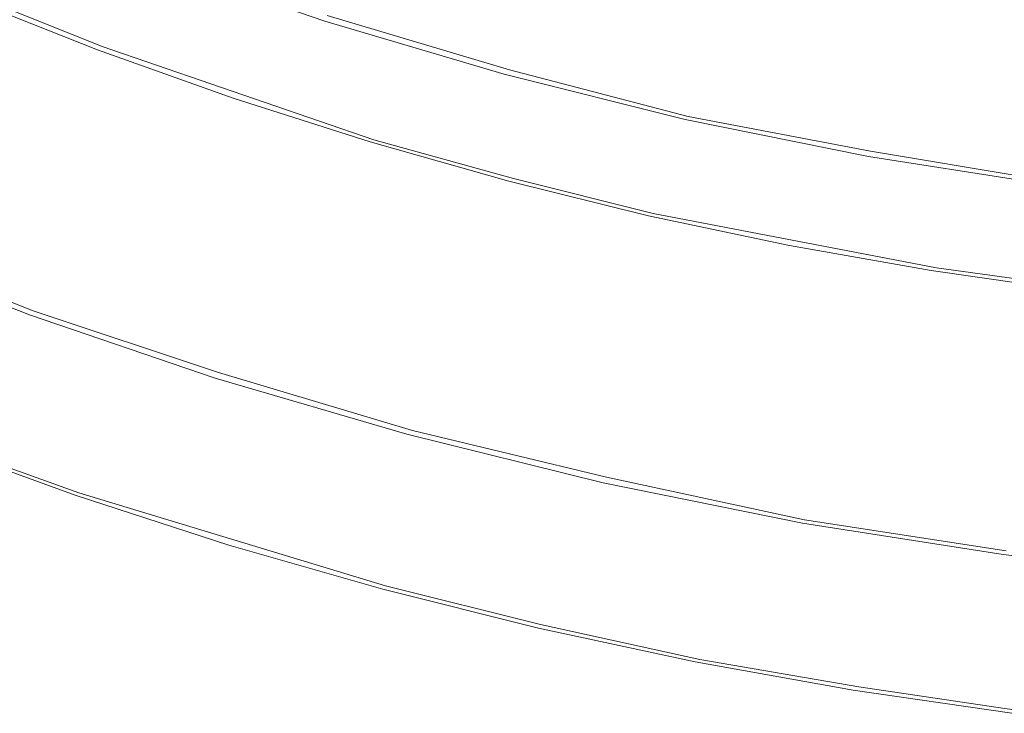
# Model space of a CAD drawing. Extents: x -20.2 to 20.2, y -13.2 to 12.2.
# Drawn here: x -4.1 to -1.6, y -12.1 to -10.4 of the extents above; entities that cross this region are included whole.
import ezdxf

# ---------------------------------------------------------------- set-up
doc = ezdxf.new("R2010")
doc.units = 0
doc.header["$LTSCALE"] = 500
doc.header["$MEASUREMENT"] = 0
doc.layers.add('DWXOUTLINES', color=7, linetype='Continuous')
doc.layers.add('EXC-CHROM', color=7, linetype='Continuous')

msp = doc.modelspace()

# ---------------------------------------------------------------- linework, layer by layer
at = {"layer": 'DWXOUTLINES', "color": 0, "lineweight": 0}
for p, q in [((-3.9, -10.42, 17.2), (-4.25, -10.28, 17.2)), ((-2.85, -10.48, 17.2), (-3.32, -10.34, 17.2)), ((-3.2, -10.66, 17.2), (-3.9, -10.42, 17.2)), ((-2.39, -10.6, 17.2), (-2.85, -10.48, 17.2)), ((-1.92, -10.69, 17.2), (-2.39, -10.6, 17.2)), ((-2.84, -10.76, 17.2), (-3.2, -10.66, 17.2)), ((-1.92, -10.69, 17.2), (-1.44, -10.77, 17.2)), ((-2.48, -10.85, 17.2), (-2.84, -10.76, 17.2)), ((-1.75, -10.99, 17.2), (-2.48, -10.85, 17.2)), ((-4.08, -11.1, 17.23), (-4.54, -10.92, 17.23)), ((-1.39, -11.04, 17.2), (-1.75, -10.99, 17.2)), ((-4.08, -11.1, 17.23), (-3.6, -11.26, 17.23)), ((-3.6, -11.26, 17.23), (-3.1, -11.41, 17.22)), ((-3.1, -11.41, 17.22), (-2.6, -11.53, 17.22)), ((-3.96, -11.57, 15.2), (-4.35, -11.43, 15.2)), ((-3.96, -11.57, 17.2), (-4.35, -11.43, 17.2)), ((-2.6, -11.53, 17.22), (-2.09, -11.64, 17.22)), ((-3.17, -11.81, 15.2), (-3.96, -11.57, 15.2)), ((-3.17, -11.81, 17.2), (-3.96, -11.57, 17.2)), ((-2.09, -11.64, 17.22), (-1.57, -11.72, 17.22)), ((-2.77, -11.91, 15.2), (-3.17, -11.81, 15.2)), ((-2.77, -11.91, 17.2), (-3.17, -11.81, 17.2)), ((-2.36, -12, 15.2), (-2.77, -11.91, 15.2)), ((-2.36, -12, 17.2), (-2.77, -11.91, 17.2)), ((-1.95, -12.07, 15.2), (-2.36, -12, 15.2)), ((-1.95, -12.07, 17.2), (-2.36, -12, 17.2)), ((-1.55, -12.13, 15.2), (-1.95, -12.07, 15.2)), ((-1.55, -12.13, 17.2), (-1.95, -12.07, 17.2))]:
    msp.add_line(p, q, dxfattribs=at)
at = {"layer": 'EXC-CHROM', "lineweight": 0}
for points, invisible_edges in [([(-4.3425, -10.3467, 17.2034), (-3.7808, -10.1977, 17.1998), (-3.8904, -10.5246, 17.1998), (-4.3425, -10.3467, 17.2034)], 15), ([(-3.3258, -10.3546, 17.1977), (-3.8904, -10.5246, 17.1998), (-3.7808, -10.1977, 17.1998), (-3.3258, -10.3546, 17.1977)], 11), ([(-6.2158, -10.5406, 15.1962), (-6.5681, -10.3243, 15.1962), (6.7229, -10.2107, 15.1962), (-6.2158, -10.5406, 15.1962)], 14), ([(6.3743, -10.433, 15.1962), (-6.2158, -10.5406, 15.1962), (6.7229, -10.2107, 15.1962), (6.3743, -10.433, 15.1962)], 11), ([(-3.9121, -10.4284, 17.1962), (-4.2573, -10.2921, 17.1962), (-5.1178, -11.1162, 17.1962), (-3.9121, -10.4284, 17.1962)], 14), ([(-3.6716, -10.3228, 25.6366), (-4.1509, -10.325, 24.2335), (-3.6469, -10.3722, 25.2338), (-3.6716, -10.3228, 25.6366)], 15), ([(-3.6469, -10.3722, 25.2338), (-4.1509, -10.325, 24.2335), (-4.1195, -10.3683, 23.9101), (-3.6469, -10.3722, 25.2338)], 15), ([(-3.6716, -10.3228, 25.6366), (-3.1545, -10.3782, 26.4028), (-3.1756, -10.3227, 26.8708), (-3.6716, -10.3228, 25.6366)], 15), ([(-3.6469, -10.3722, 25.2338), (-3.1545, -10.3782, 26.4028), (-3.6716, -10.3228, 25.6366), (-3.6469, -10.3722, 25.2338)], 15), ([(-2.6659, -10.324, 27.9286), (-3.1756, -10.3227, 26.8708), (-2.6469, -10.3852, 27.4072), (-2.6659, -10.324, 27.9286)], 15), ([(-2.6469, -10.3852, 27.4072), (-3.1756, -10.3227, 26.8708), (-3.1545, -10.3782, 26.4028), (-2.6469, -10.3852, 27.4072)], 15), ([(-2.6469, -10.3852, 27.4072), (-2.1286, -10.3919, 28.2374), (-2.6659, -10.324, 27.9286), (-2.6469, -10.3852, 27.4072)], 15), ([(-2.6659, -10.324, 27.9286), (-2.1286, -10.3919, 28.2374), (-2.1458, -10.3258, 28.8021), (-2.6659, -10.324, 27.9286)], 15), ([(-1.6183, -10.3275, 29.4835), (-2.1458, -10.3258, 28.8021), (-1.6043, -10.3974, 28.8836), (-1.6183, -10.3275, 29.4835)], 15), ([(-1.6043, -10.3974, 28.8836), (-2.1458, -10.3258, 28.8021), (-2.1286, -10.3919, 28.2374), (-1.6043, -10.3974, 28.8836)], 15), ([(-1.6043, -10.3974, 28.8836), (-1.0754, -10.4014, 29.3456), (-1.6183, -10.3275, 29.4835), (-1.6043, -10.3974, 28.8836)], 15), ([(-1.6183, -10.3275, 29.4835), (-1.0754, -10.4014, 29.3456), (-1.0853, -10.3288, 29.9718), (-1.6183, -10.3275, 29.4835)], 15), ([(-4.3425, -10.3467, 17.2034), (-3.8904, -10.5246, 17.1998), (-4.4357, -10.6136, 17.2034), (-4.3425, -10.3467, 17.2034)], 15), ([(-4.5148, -10.4368, 22.0026), (-4.0852, -10.4507, 23.2843), (-4.5678, -10.3675, 22.4415), (-4.5148, -10.4368, 22.0026)], 15), ([(-4.5678, -10.3675, 22.4415), (-4.0852, -10.4507, 23.2843), (-4.1195, -10.3683, 23.9101), (-4.5678, -10.3675, 22.4415)], 15), ([(-3.6469, -10.3722, 25.2338), (-4.1195, -10.3683, 23.9101), (-3.6238, -10.4678, 24.4516), (-3.6469, -10.3722, 25.2338)], 15), ([(-3.6238, -10.4678, 24.4516), (-4.1195, -10.3683, 23.9101), (-4.0852, -10.4507, 23.2843), (-3.6238, -10.4678, 24.4516)], 15), ([(-3.4267, -10.6838, 17.1977), (-3.8904, -10.5246, 17.1998), (-3.3258, -10.3546, 17.1977), (-3.4267, -10.6838, 17.1977)], 15), ([(-3.6238, -10.4678, 24.4516), (-3.1372, -10.4863, 25.4914), (-3.6469, -10.3722, 25.2338), (-3.6238, -10.4678, 24.4516)], 15), ([(-3.6469, -10.3722, 25.2338), (-3.1372, -10.4863, 25.4914), (-3.1545, -10.3782, 26.4028), (-3.6469, -10.3722, 25.2338)], 15), ([(-3.3258, -10.3546, 17.1977), (-2.8642, -10.4914, 17.1966), (-3.4267, -10.6838, 17.1977), (-3.3258, -10.3546, 17.1977)], 14), ([(-2.6469, -10.3852, 27.4072), (-3.1545, -10.3782, 26.4028), (-2.6322, -10.5046, 26.3908), (-2.6469, -10.3852, 27.4072)], 15), ([(-2.6322, -10.5046, 26.3908), (-3.1545, -10.3782, 26.4028), (-3.1372, -10.4863, 25.4914), (-2.6322, -10.5046, 26.3908)], 15), ([(-2.6322, -10.5046, 26.3908), (-2.1154, -10.5211, 27.1368), (-2.6469, -10.3852, 27.4072), (-2.6322, -10.5046, 26.3908)], 15), ([(-2.6469, -10.3852, 27.4072), (-2.1154, -10.5211, 27.1368), (-2.1286, -10.3919, 28.2374), (-2.6469, -10.3852, 27.4072)], 15), ([(-1.6043, -10.3974, 28.8836), (-2.1286, -10.3919, 28.2374), (-1.5936, -10.5342, 27.7165), (-1.6043, -10.3974, 28.8836)], 15), ([(-1.5936, -10.5342, 27.7165), (-2.1286, -10.3919, 28.2374), (-2.1154, -10.5211, 27.1368), (-1.5936, -10.5342, 27.7165)], 15), ([(-1.5936, -10.5342, 27.7165), (-1.0679, -10.5436, 28.1301), (-1.6043, -10.3974, 28.8836), (-1.5936, -10.5342, 27.7165)], 15), ([(-1.6043, -10.3974, 28.8836), (-1.0679, -10.5436, 28.1301), (-1.0754, -10.4014, 29.3456), (-1.6043, -10.3974, 28.8836)], 15), ([(-4.7395, -11.2828, 17.1962), (-3.9121, -10.4284, 17.1962), (-5.1178, -11.1162, 17.1962), (-4.7395, -11.2828, 17.1962)], 15), ([(-3.5626, -10.553, 17.1962), (-3.9121, -10.4284, 17.1962), (-4.7395, -11.2828, 17.1962), (-3.5626, -10.553, 17.1962)], 14), ([(-5.8564, -10.7448, 15.1962), (-6.2158, -10.5406, 15.1962), (6.3743, -10.433, 15.1962), (-5.8564, -10.7448, 15.1962)], 14), ([(6.0185, -10.6433, 15.1962), (-5.8564, -10.7448, 15.1962), (6.3743, -10.433, 15.1962), (6.0185, -10.6433, 15.1962)], 11), ([(-4.4478, -10.5487, 21.2826), (-4.047, -10.5854, 22.2553), (-4.5148, -10.4368, 22.0026), (-4.4478, -10.5487, 21.2826)], 15), ([(-4.5148, -10.4368, 22.0026), (-4.047, -10.5854, 22.2553), (-4.0852, -10.4507, 23.2843), (-4.5148, -10.4368, 22.0026)], 15), ([(-3.6238, -10.4678, 24.4516), (-4.0852, -10.4507, 23.2843), (-3.6029, -10.6248, 23.1634), (-3.6238, -10.4678, 24.4516)], 15), ([(-3.6029, -10.6248, 23.1634), (-4.0852, -10.4507, 23.2843), (-4.047, -10.5854, 22.2553), (-3.6029, -10.6248, 23.1634)], 15), ([(-3.6029, -10.6248, 23.1634), (-3.1251, -10.6644, 23.9891), (-3.6238, -10.4678, 24.4516), (-3.6029, -10.6248, 23.1634)], 15), ([(-3.6238, -10.4678, 24.4516), (-3.1251, -10.6644, 23.9891), (-3.1372, -10.4863, 25.4914), (-3.6238, -10.4678, 24.4516)], 15), ([(-3.4267, -10.6838, 17.1977), (-2.8642, -10.4914, 17.1966), (-2.9535, -10.8235, 17.1966), (-3.4267, -10.6838, 17.1977)], 15), ([(-2.6322, -10.5046, 26.3908), (-3.1372, -10.4863, 25.4914), (-2.6234, -10.7018, 24.7145), (-2.6322, -10.5046, 26.3908)], 15), ([(-2.6234, -10.7018, 24.7145), (-3.1372, -10.4863, 25.4914), (-3.1251, -10.6644, 23.9891), (-2.6234, -10.7018, 24.7145)], 15), ([(-2.3971, -10.6077, 17.1962), (-2.9535, -10.8235, 17.1966), (-2.8642, -10.4914, 17.1966), (-2.3971, -10.6077, 17.1962)], 11), ([(-2.6234, -10.7018, 24.7145), (-2.1075, -10.7346, 25.3217), (-2.6322, -10.5046, 26.3908), (-2.6234, -10.7018, 24.7145)], 15), ([(-2.6322, -10.5046, 26.3908), (-2.1075, -10.7346, 25.3217), (-2.1154, -10.5211, 27.1368), (-2.6322, -10.5046, 26.3908)], 15), ([(-4.4357, -10.6136, 17.2034), (-3.8904, -10.5246, 17.1998), (-3.98, -10.7923, 17.1998), (-4.4357, -10.6136, 17.2034)], 15), ([(-3.4267, -10.6838, 17.1977), (-3.98, -10.7923, 17.1998), (-3.8904, -10.5246, 17.1998), (-3.4267, -10.6838, 17.1977)], 15), ([(-1.5936, -10.5342, 27.7165), (-2.1154, -10.5211, 27.1368), (-1.5871, -10.7602, 25.793), (-1.5936, -10.5342, 27.7165)], 15), ([(-1.5871, -10.7602, 25.793), (-2.1154, -10.5211, 27.1368), (-2.1075, -10.7346, 25.3217), (-1.5871, -10.7602, 25.793)], 15), ([(-4.3558, -11.4366, 17.1962), (-3.5626, -10.553, 17.1962), (-4.7395, -11.2828, 17.1962), (-4.3558, -11.4366, 17.1962)], 15), ([(-4.409, -10.6747, 20.3488), (-4.0252, -10.7426, 20.9875), (-4.4478, -10.5487, 21.2826), (-4.409, -10.6747, 20.3488)], 15), ([(-4.4478, -10.5487, 21.2826), (-4.0252, -10.7426, 20.9875), (-4.047, -10.5854, 22.2553), (-4.4478, -10.5487, 21.2826)], 15), ([(-3.2091, -10.6659, 17.1962), (-3.5626, -10.553, 17.1962), (-4.3558, -11.4366, 17.1962), (-3.2091, -10.6659, 17.1962)], 14), ([(-1.5871, -10.7602, 25.793), (-1.0633, -10.7787, 26.1289), (-1.5936, -10.5342, 27.7165), (-1.5871, -10.7602, 25.793)], 15), ([(-1.5936, -10.5342, 27.7165), (-1.0633, -10.7787, 26.1289), (-1.0679, -10.5436, 28.1301), (-1.5936, -10.5342, 27.7165)], 15), ([(-3.6029, -10.6248, 23.1634), (-4.047, -10.5854, 22.2553), (-3.5913, -10.8112, 21.6066), (-3.6029, -10.6248, 23.1634)], 15), ([(-3.5913, -10.8112, 21.6066), (-4.047, -10.5854, 22.2553), (-4.0252, -10.7426, 20.9875), (-3.5913, -10.8112, 21.6066)], 15), ([(-4.4877, -10.7623, 17.2034), (-4.4357, -10.6136, 17.2034), (-4.03, -10.9414, 17.1998), (-4.4877, -10.7623, 17.2034)], 15), ([(-4.03, -10.9414, 17.1998), (-4.4357, -10.6136, 17.2034), (-3.98, -10.7923, 17.1998), (-4.03, -10.9414, 17.1998)], 15), ([(-3.5913, -10.8112, 21.6066), (-3.1188, -10.8773, 22.1864), (-3.6029, -10.6248, 23.1634), (-3.5913, -10.8112, 21.6066)], 15), ([(-3.6029, -10.6248, 23.1634), (-3.1188, -10.8773, 22.1864), (-3.1251, -10.6644, 23.9891), (-3.6029, -10.6248, 23.1634)], 15), ([(-2.4726, -10.943, 17.1962), (-2.9535, -10.8235, 17.1966), (-2.3971, -10.6077, 17.1962), (-2.4726, -10.943, 17.1962)], 15), ([(-2.3971, -10.6077, 17.1962), (-1.9253, -10.7032, 17.1962), (-2.4726, -10.943, 17.1962), (-2.3971, -10.6077, 17.1962)], 14), ([(-5.4902, -10.9367, 15.1962), (-5.8564, -10.7448, 15.1962), (6.0185, -10.6433, 15.1962), (-5.4902, -10.9367, 15.1962)], 14), ([(5.6556, -10.8415, 15.1962), (-5.4902, -10.9367, 15.1962), (6.0185, -10.6433, 15.1962), (5.6556, -10.8415, 15.1962)], 11), ([(-4.4405, -10.7861, 19.2688), (-4.0402, -10.8927, 19.6452), (-4.409, -10.6747, 20.3488), (-4.4405, -10.7861, 19.2688)], 15), ([(-4.409, -10.6747, 20.3488), (-4.0402, -10.8927, 19.6452), (-4.0252, -10.7426, 20.9875), (-4.409, -10.6747, 20.3488)], 15), ([(-3.9671, -11.5773, 17.1962), (-3.2091, -10.6659, 17.1962), (-4.3558, -11.4366, 17.1962), (-3.9671, -11.5773, 17.1962)], 15), ([(-2.852, -10.7669, 17.1962), (-3.2091, -10.6659, 17.1962), (-3.9671, -11.5773, 17.1962), (-2.852, -10.7669, 17.1962)], 14), ([(-2.6234, -10.7018, 24.7145), (-3.1251, -10.6644, 23.9891), (-2.619, -10.938, 22.707), (-2.6234, -10.7018, 24.7145)], 15), ([(-2.619, -10.938, 22.707), (-3.1251, -10.6644, 23.9891), (-3.1188, -10.8773, 22.1864), (-2.619, -10.938, 22.707)], 15), ([(-3.5094, -10.9533, 17.1977), (-3.98, -10.7923, 17.1998), (-3.4267, -10.6838, 17.1977), (-3.5094, -10.9533, 17.1977)], 15), ([(-3.4267, -10.6838, 17.1977), (-2.9535, -10.8235, 17.1966), (-3.5094, -10.9533, 17.1977), (-3.4267, -10.6838, 17.1977)], 15), ([(-2.619, -10.938, 22.707), (-2.1036, -10.9902, 23.1483), (-2.6234, -10.7018, 24.7145), (-2.619, -10.938, 22.707)], 15), ([(-2.6234, -10.7018, 24.7145), (-2.1036, -10.9902, 23.1483), (-2.1075, -10.7346, 25.3217), (-2.6234, -10.7018, 24.7145)], 15), ([(-2.4726, -10.943, 17.1962), (-1.9253, -10.7032, 17.1962), (-1.9859, -11.0415, 17.1962), (-2.4726, -10.943, 17.1962)], 15), ([(-1.4497, -10.7776, 17.1962), (-1.9859, -11.0415, 17.1962), (-1.9253, -10.7032, 17.1962), (-1.4497, -10.7776, 17.1962)], 11), ([(-3.5964, -10.9949, 20.0186), (-4.0252, -10.7426, 20.9875), (-4.0402, -10.8927, 19.6452), (-3.5964, -10.9949, 20.0186)], 15), ([(-3.5913, -10.8112, 21.6066), (-4.0252, -10.7426, 20.9875), (-3.5964, -10.9949, 20.0186), (-3.5913, -10.8112, 21.6066)], 15), ([(-1.5871, -10.7602, 25.793), (-2.1075, -10.7346, 25.3217), (-1.5839, -11.0311, 23.4906), (-1.5871, -10.7602, 25.793)], 15), ([(-1.5839, -11.0311, 23.4906), (-2.1075, -10.7346, 25.3217), (-2.1036, -10.9902, 23.1483), (-1.5839, -11.0311, 23.4906)], 15), ([(-4.4877, -10.7623, 17.2034), (-4.0562, -11.0198, 17.2026), (-4.5149, -10.8405, 17.2061), (-4.4877, -10.7623, 17.2034)], 15), ([(-4.03, -10.9414, 17.1998), (-4.0562, -11.0198, 17.2026), (-4.4877, -10.7623, 17.2034), (-4.03, -10.9414, 17.1998)], 15), ([(-3.5738, -11.7048, 17.1962), (-2.852, -10.7669, 17.1962), (-3.9671, -11.5773, 17.1962), (-3.5738, -11.7048, 17.1962)], 15), ([(-3.1764, -11.8188, 17.1962), (-2.852, -10.7669, 17.1962), (-3.5738, -11.7048, 17.1962), (-3.1764, -11.8188, 17.1962)], 15), ([(-2.4918, -10.8559, 17.1962), (-2.852, -10.7669, 17.1962), (-3.1764, -11.8188, 17.1962), (-2.4918, -10.8559, 17.1962)], 14), ([(-1.4953, -11.1183, 17.1962), (-1.9859, -11.0415, 17.1962), (-1.4497, -10.7776, 17.1962), (-1.4953, -11.1183, 17.1962)], 15), ([(-1.5839, -11.0311, 23.4906), (-1.061, -11.0604, 23.7344), (-1.5871, -10.7602, 25.793), (-1.5839, -11.0311, 23.4906)], 15), ([(-1.5871, -10.7602, 25.793), (-1.061, -11.0604, 23.7344), (-1.0633, -10.7787, 26.1289), (-1.5871, -10.7602, 25.793)], 15), ([(-4.4966, -10.8735, 18.3006), (-4.0682, -11.0156, 18.4884), (-4.4405, -10.7861, 19.2688), (-4.4966, -10.8735, 18.3006)], 15), ([(-4.4405, -10.7861, 19.2688), (-4.0682, -11.0156, 18.4884), (-4.0402, -10.8927, 19.6452), (-4.4405, -10.7861, 19.2688)], 15), ([(-4.03, -10.9414, 17.1998), (-3.98, -10.7923, 17.1998), (-3.5555, -11.1034, 17.1977), (-4.03, -10.9414, 17.1998)], 15), ([(-3.5555, -11.1034, 17.1977), (-3.98, -10.7923, 17.1998), (-3.5094, -10.9533, 17.1977), (-3.5555, -11.1034, 17.1977)], 15), ([(-3.5964, -10.9949, 20.0186), (-3.1189, -11.0897, 20.3742), (-3.5913, -10.8112, 21.6066), (-3.5964, -10.9949, 20.0186)], 15), ([(-3.5913, -10.8112, 21.6066), (-3.1189, -11.0897, 20.3742), (-3.1188, -10.8773, 22.1864), (-3.5913, -10.8112, 21.6066)], 15), ([(-3.5094, -10.9533, 17.1977), (-2.9535, -10.8235, 17.1966), (-3.0267, -11.0954, 17.1966), (-3.5094, -10.9533, 17.1977)], 15), ([(-2.4726, -10.943, 17.1962), (-3.0267, -11.0954, 17.1966), (-2.9535, -10.8235, 17.1966), (-2.4726, -10.943, 17.1962)], 15), ([(-5.1178, -11.1162, 15.1962), (-5.4902, -10.9367, 15.1962), (5.6556, -10.8415, 15.1962), (-5.1178, -11.1162, 15.1962)], 14), ([(5.2863, -11.0272, 15.1962), (-5.1178, -11.1162, 15.1962), (5.6556, -10.8415, 15.1962), (5.2863, -11.0272, 15.1962)], 11), ([(-4.5341, -10.896, 17.2142), (-4.5149, -10.8405, 17.2061), (-4.0749, -11.0754, 17.2108), (-4.5341, -10.896, 17.2142)], 15), ([(-4.0749, -11.0754, 17.2108), (-4.5149, -10.8405, 17.2061), (-4.0562, -11.0198, 17.2026), (-4.0749, -11.0754, 17.2108)], 15), ([(-2.7754, -11.9193, 17.1962), (-2.4918, -10.8559, 17.1962), (-3.1764, -11.8188, 17.1962), (-2.7754, -11.9193, 17.1962)], 15), ([(-2.1287, -10.9328, 17.1962), (-2.4918, -10.8559, 17.1962), (-2.7754, -11.9193, 17.1962), (-2.1287, -10.9328, 17.1962)], 14), ([(-4.5313, -10.9275, 17.7025), (-4.0682, -11.0156, 18.4884), (-4.4966, -10.8735, 18.3006), (-4.5313, -10.9275, 17.7025)], 15), ([(-2.6176, -11.1744, 20.6972), (-3.1188, -10.8773, 22.1864), (-3.1189, -11.0897, 20.3742), (-2.6176, -11.1744, 20.6972)], 15), ([(-2.619, -10.938, 22.707), (-3.1188, -10.8773, 22.1864), (-2.6176, -11.1744, 20.6972), (-2.619, -10.938, 22.707)], 15), ([(-4.5341, -10.896, 17.2142), (-4.087, -11.1114, 17.2273), (-4.5462, -10.9322, 17.2303), (-4.5341, -10.896, 17.2142)], 15), ([(-4.0749, -11.0754, 17.2108), (-4.087, -11.1114, 17.2273), (-4.5341, -10.896, 17.2142), (-4.0749, -11.0754, 17.2108)], 15), ([(-3.6076, -11.1477, 18.6748), (-4.0402, -10.8927, 19.6452), (-4.0682, -11.0156, 18.4884), (-3.6076, -11.1477, 18.6748)], 15), ([(-3.5964, -10.9949, 20.0186), (-4.0402, -10.8927, 19.6452), (-3.6076, -11.1477, 18.6748), (-3.5964, -10.9949, 20.0186)], 15), ([(-4.5523, -10.9525, 17.2572), (-4.5462, -10.9322, 17.2303), (-4.0937, -11.1312, 17.2547), (-4.5523, -10.9525, 17.2572)], 15), ([(-4.5313, -10.9275, 17.7025), (-4.5486, -10.9523, 17.3847), (-4.0856, -11.0911, 17.7767), (-4.5313, -10.9275, 17.7025)], 15), ([(-4.0937, -11.1312, 17.2547), (-4.5462, -10.9322, 17.2303), (-4.087, -11.1114, 17.2273), (-4.0937, -11.1312, 17.2547)], 13), ([(-4.0856, -11.0911, 17.7767), (-4.0682, -11.0156, 18.4884), (-4.5313, -10.9275, 17.7025), (-4.0856, -11.0911, 17.7767)], 15), ([(-2.3713, -12.0062, 17.1962), (-2.1287, -10.9328, 17.1962), (-2.7754, -11.9193, 17.1962), (-2.3713, -12.0062, 17.1962)], 15), ([(-1.7633, -10.9975, 17.1962), (-2.1287, -10.9328, 17.1962), (-2.3713, -12.0062, 17.1962), (-1.7633, -10.9975, 17.1962)], 14), ([(-4.5523, -10.9525, 17.2572), (-4.0937, -11.1271, 17.4017), (-4.5486, -10.9523, 17.3847), (-4.5523, -10.9525, 17.2572)], 15), ([(-4.0937, -11.1312, 17.2547), (-4.0937, -11.1271, 17.4017), (-4.5523, -10.9525, 17.2572), (-4.0937, -11.1312, 17.2547)], 15), ([(-4.0856, -11.0911, 17.7767), (-4.5486, -10.9523, 17.3847), (-4.0937, -11.1271, 17.4017), (-4.0856, -11.0911, 17.7767)], 15), ([(-4.03, -10.9414, 17.1998), (-3.5797, -11.1823, 17.2005), (-4.0562, -11.0198, 17.2026), (-4.03, -10.9414, 17.1998)], 15), ([(-3.5555, -11.1034, 17.1977), (-3.5797, -11.1823, 17.2005), (-4.03, -10.9414, 17.1998), (-3.5555, -11.1034, 17.1977)], 15), ([(-3.5555, -11.1034, 17.1977), (-3.5094, -10.9533, 17.1977), (-3.0674, -11.2469, 17.1966), (-3.5555, -11.1034, 17.1977)], 15), ([(-3.0674, -11.2469, 17.1966), (-3.5094, -10.9533, 17.1977), (-3.0267, -11.0954, 17.1966), (-3.0674, -11.2469, 17.1966)], 15), ([(-2.5345, -11.2175, 17.1962), (-3.0267, -11.0954, 17.1966), (-2.4726, -10.943, 17.1962), (-2.5345, -11.2175, 17.1962)], 15), ([(-2.6176, -11.1744, 20.6972), (-2.1023, -11.2462, 20.9729), (-2.619, -10.938, 22.707), (-2.6176, -11.1744, 20.6972)], 15), ([(-2.619, -10.938, 22.707), (-2.1023, -11.2462, 20.9729), (-2.1036, -10.9902, 23.1483), (-2.619, -10.938, 22.707)], 15), ([(-2.4726, -10.943, 17.1962), (-1.9859, -11.0415, 17.1962), (-2.5345, -11.2175, 17.1962), (-2.4726, -10.943, 17.1962)], 15), ([(-3.6076, -11.1477, 18.6748), (-3.1217, -11.2674, 18.8525), (-3.5964, -10.9949, 20.0186), (-3.6076, -11.1477, 18.6748)], 15), ([(-3.5964, -10.9949, 20.0186), (-3.1217, -11.2674, 18.8525), (-3.1189, -11.0897, 20.3742), (-3.5964, -10.9949, 20.0186)], 15), ([(-1.9644, -12.0793, 17.1962), (-1.7633, -10.9975, 17.1962), (-2.3713, -12.0062, 17.1962), (-1.9644, -12.0793, 17.1962)], 15), ([(-1.5839, -11.0311, 23.4906), (-2.1036, -10.9902, 23.1483), (-1.5828, -11.3022, 21.1867), (-1.5839, -11.0311, 23.4906)], 15), ([(-1.5828, -11.3022, 21.1867), (-2.1036, -10.9902, 23.1483), (-2.1023, -11.2462, 20.9729), (-1.5828, -11.3022, 21.1867)], 15), ([(-1.396, -11.05, 17.1962), (-1.7633, -10.9975, 17.1962), (-1.9644, -12.0793, 17.1962), (-1.396, -11.05, 17.1962)], 14), ([(-4.7395, -11.2828, 15.1962), (-5.1178, -11.1162, 15.1962), (5.2863, -11.0272, 15.1962), (-4.7395, -11.2828, 15.1962)], 14), ([(4.9109, -11.2004, 15.1962), (-4.7395, -11.2828, 15.1962), (5.2863, -11.0272, 15.1962), (4.9109, -11.2004, 15.1962)], 11), ([(-3.6146, -11.2413, 17.8508), (-4.0682, -11.0156, 18.4884), (-4.0856, -11.0911, 17.7767), (-3.6146, -11.2413, 17.8508)], 15), ([(-4.0749, -11.0754, 17.2108), (-4.0562, -11.0198, 17.2026), (-3.5971, -11.2381, 17.2088), (-4.0749, -11.0754, 17.2108)], 15), ([(-3.6076, -11.1477, 18.6748), (-4.0682, -11.0156, 18.4884), (-3.6146, -11.2413, 17.8508), (-3.6076, -11.1477, 18.6748)], 15), ([(-3.5971, -11.2381, 17.2088), (-4.0562, -11.0198, 17.2026), (-3.5797, -11.1823, 17.2005), (-3.5971, -11.2381, 17.2088)], 15), ([(-1.5828, -11.3022, 21.1867), (-1.0603, -11.3423, 21.3389), (-1.5839, -11.0311, 23.4906), (-1.5828, -11.3022, 21.1867)], 15), ([(-1.5839, -11.0311, 23.4906), (-1.0603, -11.3423, 21.3389), (-1.061, -11.0604, 23.7344), (-1.5839, -11.0311, 23.4906)], 15), ([(-2.5345, -11.2175, 17.1962), (-1.9859, -11.0415, 17.1962), (-2.0356, -11.3185, 17.1962), (-2.5345, -11.2175, 17.1962)], 15), ([(-1.4953, -11.1183, 17.1962), (-2.0356, -11.3185, 17.1962), (-1.9859, -11.0415, 17.1962), (-1.4953, -11.1183, 17.1962)], 15), ([(-1.5553, -12.1386, 17.1962), (-1.396, -11.05, 17.1962), (-1.9644, -12.0793, 17.1962), (-1.5553, -12.1386, 17.1962)], 15), ([(-4.0749, -11.0754, 17.2108), (-3.6085, -11.2743, 17.2255), (-4.087, -11.1114, 17.2273), (-4.0749, -11.0754, 17.2108)], 13), ([(-3.5971, -11.2381, 17.2088), (-3.6085, -11.2743, 17.2255), (-4.0749, -11.0754, 17.2108), (-3.5971, -11.2381, 17.2088)], 15), ([(-3.6171, -11.2865, 17.4193), (-4.0856, -11.0911, 17.7767), (-4.0937, -11.1271, 17.4017), (-3.6171, -11.2865, 17.4193)], 15), ([(-3.6085, -11.2743, 17.2255), (-4.0937, -11.1312, 17.2547), (-4.087, -11.1114, 17.2273), (-3.6085, -11.2743, 17.2255)], 15), ([(-3.6146, -11.2413, 17.8508), (-4.0856, -11.0911, 17.7767), (-3.6171, -11.2865, 17.4193), (-3.6146, -11.2413, 17.8508)], 15), ([(-3.5555, -11.1034, 17.1977), (-3.0889, -11.3264, 17.1994), (-3.5797, -11.1823, 17.2005), (-3.5555, -11.1034, 17.1977)], 15), ([(-3.0674, -11.2469, 17.1966), (-3.0889, -11.3264, 17.1994), (-3.5555, -11.1034, 17.1977), (-3.0674, -11.2469, 17.1966)], 15), ([(-2.6176, -11.3725, 19.0139), (-3.1189, -11.0897, 20.3742), (-3.1217, -11.2674, 18.8525), (-2.6176, -11.3725, 19.0139)], 15), ([(-2.6176, -11.1744, 20.6972), (-3.1189, -11.0897, 20.3742), (-2.6176, -11.3725, 19.0139), (-2.6176, -11.1744, 20.6972)], 15), ([(-3.0674, -11.2469, 17.1966), (-3.0267, -11.0954, 17.1966), (-2.5689, -11.3704, 17.1962), (-3.0674, -11.2469, 17.1966)], 15), ([(-2.5689, -11.3704, 17.1962), (-3.0267, -11.0954, 17.1966), (-2.5345, -11.2175, 17.1962), (-2.5689, -11.3704, 17.1962)], 15), ([(-3.6171, -11.2865, 17.4193), (-4.0937, -11.1271, 17.4017), (-3.6151, -11.2939, 17.2532), (-3.6171, -11.2865, 17.4193)], 15), ([(-3.6151, -11.2939, 17.2532), (-4.0937, -11.1271, 17.4017), (-4.0937, -11.1312, 17.2547), (-3.6151, -11.2939, 17.2532)], 15), ([(-3.6151, -11.2939, 17.2532), (-4.0937, -11.1312, 17.2547), (-3.6085, -11.2743, 17.2255), (-3.6151, -11.2939, 17.2532)], 15), ([(-1.5327, -11.3972, 17.1962), (-2.0356, -11.3185, 17.1962), (-1.4953, -11.1183, 17.1962), (-1.5327, -11.3972, 17.1962)], 15), ([(-3.6146, -11.2413, 17.8508), (-3.1234, -11.3761, 17.9215), (-3.6076, -11.1477, 18.6748), (-3.6146, -11.2413, 17.8508)], 15), ([(-3.6076, -11.1477, 18.6748), (-3.1234, -11.3761, 17.9215), (-3.1217, -11.2674, 18.8525), (-3.6076, -11.1477, 18.6748)], 15), ([(-3.5971, -11.2381, 17.2088), (-3.5797, -11.1823, 17.2005), (-3.1043, -11.3828, 17.2078), (-3.5971, -11.2381, 17.2088)], 15), ([(-3.1043, -11.3828, 17.2078), (-3.5797, -11.1823, 17.2005), (-3.0889, -11.3264, 17.1994), (-3.1043, -11.3828, 17.2078)], 15), ([(-2.6176, -11.3725, 19.0139), (-2.1023, -11.4605, 19.1518), (-2.6176, -11.1744, 20.6972), (-2.6176, -11.3725, 19.0139)], 15), ([(-2.6176, -11.1744, 20.6972), (-2.1023, -11.4605, 19.1518), (-2.1023, -11.2462, 20.9729), (-2.6176, -11.1744, 20.6972)], 15), ([(-4.3558, -11.4366, 15.1962), (-4.7395, -11.2828, 15.1962), (4.9109, -11.2004, 15.1962), (-4.3558, -11.4366, 15.1962)], 14), ([(4.5299, -11.3607, 15.1962), (-4.3558, -11.4366, 15.1962), (4.9109, -11.2004, 15.1962), (4.5299, -11.3607, 15.1962)], 11), ([(-3.5971, -11.2381, 17.2088), (-3.1145, -11.4191, 17.2245), (-3.6085, -11.2743, 17.2255), (-3.5971, -11.2381, 17.2088)], 15), ([(-3.1043, -11.3828, 17.2078), (-3.1145, -11.4191, 17.2245), (-3.5971, -11.2381, 17.2088), (-3.1043, -11.3828, 17.2078)], 15), ([(-2.5689, -11.3704, 17.1962), (-2.5345, -11.2175, 17.1962), (-2.0632, -11.4728, 17.1962), (-2.5689, -11.3704, 17.1962)], 15), ([(-2.0632, -11.4728, 17.1962), (-2.5345, -11.2175, 17.1962), (-2.0356, -11.3185, 17.1962), (-2.0632, -11.4728, 17.1962)], 15), ([(-3.6171, -11.2865, 17.4193), (-3.1233, -11.4289, 17.4365), (-3.6146, -11.2413, 17.8508), (-3.6171, -11.2865, 17.4193)], 15), ([(-3.6146, -11.2413, 17.8508), (-3.1233, -11.4289, 17.4365), (-3.1234, -11.3761, 17.9215), (-3.6146, -11.2413, 17.8508)], 15), ([(-3.0674, -11.2469, 17.1966), (-2.5871, -11.4508, 17.199), (-3.0889, -11.3264, 17.1994), (-3.0674, -11.2469, 17.1966)], 15), ([(-2.5689, -11.3704, 17.1962), (-2.5871, -11.4508, 17.199), (-3.0674, -11.2469, 17.1966), (-2.5689, -11.3704, 17.1962)], 15), ([(-1.5828, -11.3022, 21.1867), (-2.1023, -11.2462, 20.9729), (-1.5828, -11.5292, 19.2587), (-1.5828, -11.3022, 21.1867)], 15), ([(-1.5828, -11.5292, 19.2587), (-2.1023, -11.2462, 20.9729), (-2.1023, -11.4605, 19.1518), (-1.5828, -11.5292, 19.2587)], 15), ([(-3.6151, -11.2939, 17.2532), (-3.1206, -11.4389, 17.2525), (-3.6171, -11.2865, 17.4193), (-3.6151, -11.2939, 17.2532)], 15), ([(-3.6171, -11.2865, 17.4193), (-3.1206, -11.4389, 17.2525), (-3.1233, -11.4289, 17.4365), (-3.6171, -11.2865, 17.4193)], 15), ([(-3.6085, -11.2743, 17.2255), (-3.1145, -11.4191, 17.2245), (-3.6151, -11.2939, 17.2532), (-3.6085, -11.2743, 17.2255)], 14), ([(-2.6176, -11.4934, 17.986), (-3.1217, -11.2674, 18.8525), (-3.1234, -11.3761, 17.9215), (-2.6176, -11.4934, 17.986)], 15), ([(-2.6176, -11.3725, 19.0139), (-3.1217, -11.2674, 18.8525), (-2.6176, -11.4934, 17.986), (-2.6176, -11.3725, 19.0139)], 15), ([(-3.6151, -11.2939, 17.2532), (-3.1145, -11.4191, 17.2245), (-3.1206, -11.4389, 17.2525), (-3.6151, -11.2939, 17.2532)], 15), ([(-1.5828, -11.5292, 19.2587), (-1.0603, -11.5783, 19.3348), (-1.5828, -11.3022, 21.1867), (-1.5828, -11.5292, 19.2587)], 15), ([(-1.5828, -11.3022, 21.1867), (-1.0603, -11.5783, 19.3348), (-1.0603, -11.3423, 21.3389), (-1.5828, -11.3022, 21.1867)], 15), ([(-3.1043, -11.3828, 17.2078), (-3.0889, -11.3264, 17.1994), (-2.6001, -11.5077, 17.2074), (-3.1043, -11.3828, 17.2078)], 15), ([(-2.6001, -11.5077, 17.2074), (-3.0889, -11.3264, 17.1994), (-2.5871, -11.4508, 17.199), (-2.6001, -11.5077, 17.2074)], 15), ([(-2.0632, -11.4728, 17.1962), (-2.0356, -11.3185, 17.1962), (-1.5535, -11.5526, 17.1962), (-2.0632, -11.4728, 17.1962)], 15), ([(-1.5535, -11.5526, 17.1962), (-2.0356, -11.3185, 17.1962), (-1.5327, -11.3972, 17.1962), (-1.5535, -11.5526, 17.1962)], 15), ([(-3.9671, -11.5773, 15.1962), (-4.3558, -11.4366, 15.1962), (4.5299, -11.3607, 15.1962), (-3.9671, -11.5773, 15.1962)], 14), ([(4.1436, -11.508, 15.1962), (-3.9671, -11.5773, 15.1962), (4.5299, -11.3607, 15.1962), (4.1436, -11.508, 15.1962)], 11), ([(-2.6176, -11.4934, 17.986), (-3.1234, -11.3761, 17.9215), (-2.6167, -11.5523, 17.4525), (-2.6176, -11.4934, 17.986)], 15), ([(-2.6167, -11.5523, 17.4525), (-3.1234, -11.3761, 17.9215), (-3.1233, -11.4289, 17.4365), (-2.6167, -11.5523, 17.4525)], 15), ([(-3.1043, -11.3828, 17.2078), (-2.6088, -11.5444, 17.2242), (-3.1145, -11.4191, 17.2245), (-3.1043, -11.3828, 17.2078)], 13), ([(-2.6001, -11.5077, 17.2074), (-2.6088, -11.5444, 17.2242), (-3.1043, -11.3828, 17.2078), (-2.6001, -11.5077, 17.2074)], 15), ([(-2.6176, -11.4934, 17.986), (-2.1023, -11.5912, 18.0412), (-2.6176, -11.3725, 19.0139), (-2.6176, -11.4934, 17.986)], 15), ([(-2.6176, -11.3725, 19.0139), (-2.1023, -11.5912, 18.0412), (-2.1023, -11.4605, 19.1518), (-2.6176, -11.3725, 19.0139)], 15), ([(-2.5689, -11.3704, 17.1962), (-2.0778, -11.5539, 17.199), (-2.5871, -11.4508, 17.199), (-2.5689, -11.3704, 17.1962)], 15), ([(-2.0632, -11.4728, 17.1962), (-2.0778, -11.5539, 17.199), (-2.5689, -11.3704, 17.1962), (-2.0632, -11.4728, 17.1962)], 15), ([(-3.9671, -11.5773, 15.1962), (-4.3558, -11.4366, 17.1962), (-4.3558, -11.4366, 15.1962), (-3.9671, -11.5773, 15.1962)], 15), ([(-3.9671, -11.5773, 17.1962), (-4.3558, -11.4366, 17.1962), (-3.9671, -11.5773, 15.1962), (-3.9671, -11.5773, 17.1962)], 14), ([(-2.6167, -11.5523, 17.4525), (-3.1233, -11.4289, 17.4365), (-2.6141, -11.5643, 17.2522), (-2.6167, -11.5523, 17.4525)], 15), ([(-2.6141, -11.5643, 17.2522), (-3.1233, -11.4289, 17.4365), (-3.1206, -11.4389, 17.2525), (-2.6141, -11.5643, 17.2522)], 15), ([(-2.6088, -11.5444, 17.2242), (-3.1206, -11.4389, 17.2525), (-3.1145, -11.4191, 17.2245), (-2.6088, -11.5444, 17.2242)], 15), ([(-2.6141, -11.5643, 17.2522), (-3.1206, -11.4389, 17.2525), (-2.6088, -11.5444, 17.2242), (-2.6141, -11.5643, 17.2522)], 15), ([(-2.6001, -11.5077, 17.2074), (-2.5871, -11.4508, 17.199), (-2.0883, -11.6113, 17.2074), (-2.6001, -11.5077, 17.2074)], 15), ([(-2.0883, -11.6113, 17.2074), (-2.5871, -11.4508, 17.199), (-2.0778, -11.5539, 17.199), (-2.0883, -11.6113, 17.2074)], 15), ([(-1.5828, -11.5292, 19.2587), (-2.1023, -11.4605, 19.1518), (-1.5828, -11.6674, 18.0839), (-1.5828, -11.5292, 19.2587)], 15), ([(-1.5828, -11.6674, 18.0839), (-2.1023, -11.4605, 19.1518), (-2.1023, -11.5912, 18.0412), (-1.5828, -11.6674, 18.0839)], 15), ([(-2.6167, -11.5523, 17.4525), (-2.1016, -11.655, 17.4663), (-2.6176, -11.4934, 17.986), (-2.6167, -11.5523, 17.4525)], 15), ([(-2.6176, -11.4934, 17.986), (-2.1016, -11.655, 17.4663), (-2.1023, -11.5912, 18.0412), (-2.6176, -11.4934, 17.986)], 15), ([(-2.0632, -11.4728, 17.1962), (-1.5644, -11.6342, 17.199), (-2.0778, -11.5539, 17.199), (-2.0632, -11.4728, 17.1962)], 15), ([(-1.5535, -11.5526, 17.1962), (-1.5644, -11.6342, 17.199), (-2.0632, -11.4728, 17.1962), (-1.5535, -11.5526, 17.1962)], 15), ([(-3.5738, -11.7048, 15.1962), (-3.9671, -11.5773, 15.1962), (4.1436, -11.508, 15.1962), (-3.5738, -11.7048, 15.1962)], 14), ([(3.7526, -11.6421, 15.1962), (-3.5738, -11.7048, 15.1962), (4.1436, -11.508, 15.1962), (3.7526, -11.6421, 15.1962)], 11), ([(-2.6001, -11.5077, 17.2074), (-2.0953, -11.6483, 17.2242), (-2.6088, -11.5444, 17.2242), (-2.6001, -11.5077, 17.2074)], 15), ([(-2.0883, -11.6113, 17.2074), (-2.0953, -11.6483, 17.2242), (-2.6001, -11.5077, 17.2074), (-2.0883, -11.6113, 17.2074)], 15), ([(-2.6088, -11.5444, 17.2242), (-2.0953, -11.6483, 17.2242), (-2.6141, -11.5643, 17.2522), (-2.6088, -11.5444, 17.2242)], 14), ([(-1.5828, -11.6674, 18.0839), (-1.0603, -11.722, 18.1144), (-1.5828, -11.5292, 19.2587), (-1.5828, -11.6674, 18.0839)], 15), ([(-1.5828, -11.5292, 19.2587), (-1.0603, -11.722, 18.1144), (-1.0603, -11.5783, 19.3348), (-1.5828, -11.5292, 19.2587)], 15), ([(-2.6141, -11.5643, 17.2522), (-2.0995, -11.6684, 17.2522), (-2.6167, -11.5523, 17.4525), (-2.6141, -11.5643, 17.2522)], 15), ([(-2.6167, -11.5523, 17.4525), (-2.0995, -11.6684, 17.2522), (-2.1016, -11.655, 17.4663), (-2.6167, -11.5523, 17.4525)], 15), ([(-2.6141, -11.5643, 17.2522), (-2.0953, -11.6483, 17.2242), (-2.0995, -11.6684, 17.2522), (-2.6141, -11.5643, 17.2522)], 15), ([(-2.0883, -11.6113, 17.2074), (-2.0778, -11.5539, 17.199), (-1.5723, -11.692, 17.2074), (-2.0883, -11.6113, 17.2074)], 15), ([(-1.5723, -11.692, 17.2074), (-2.0778, -11.5539, 17.199), (-1.5644, -11.6342, 17.199), (-1.5723, -11.692, 17.2074)], 15), ([(-3.5738, -11.7048, 15.1962), (-3.9671, -11.5773, 17.1962), (-3.9671, -11.5773, 15.1962), (-3.5738, -11.7048, 15.1962)], 15), ([(-3.5738, -11.7048, 17.1962), (-3.9671, -11.5773, 17.1962), (-3.5738, -11.7048, 15.1962), (-3.5738, -11.7048, 17.1962)], 14), ([(-1.5828, -11.6674, 18.0839), (-2.1023, -11.5912, 18.0412), (-1.5823, -11.735, 17.477), (-1.5828, -11.6674, 18.0839)], 15), ([(-1.5823, -11.735, 17.477), (-2.1023, -11.5912, 18.0412), (-2.1016, -11.655, 17.4663), (-1.5823, -11.735, 17.477)], 15), ([(-2.0883, -11.6113, 17.2074), (-1.5776, -11.7293, 17.2242), (-2.0953, -11.6483, 17.2242), (-2.0883, -11.6113, 17.2074)], 13), ([(-1.5723, -11.692, 17.2074), (-1.5776, -11.7293, 17.2242), (-2.0883, -11.6113, 17.2074), (-1.5723, -11.692, 17.2074)], 15), ([(-3.1764, -11.8188, 15.1962), (-3.5738, -11.7048, 15.1962), (3.7526, -11.6421, 15.1962), (-3.1764, -11.8188, 15.1962)], 14), ([(3.3573, -11.763, 15.1962), (-3.1764, -11.8188, 15.1962), (3.7526, -11.6421, 15.1962), (3.3573, -11.763, 15.1962)], 11), ([(-1.5823, -11.735, 17.477), (-2.1016, -11.655, 17.4663), (-1.5807, -11.7496, 17.2522), (-1.5823, -11.735, 17.477)], 15), ([(-1.5807, -11.7496, 17.2522), (-2.1016, -11.655, 17.4663), (-2.0995, -11.6684, 17.2522), (-1.5807, -11.7496, 17.2522)], 15), ([(-1.5776, -11.7293, 17.2242), (-2.0995, -11.6684, 17.2522), (-2.0953, -11.6483, 17.2242), (-1.5776, -11.7293, 17.2242)], 15), ([(-1.5807, -11.7496, 17.2522), (-2.0995, -11.6684, 17.2522), (-1.5776, -11.7293, 17.2242), (-1.5807, -11.7496, 17.2522)], 15), ([(-1.5823, -11.735, 17.477), (-1.0599, -11.7922, 17.4846), (-1.5828, -11.6674, 18.0839), (-1.5823, -11.735, 17.477)], 15), ([(-1.5828, -11.6674, 18.0839), (-1.0599, -11.7922, 17.4846), (-1.0603, -11.722, 18.1144), (-1.5828, -11.6674, 18.0839)], 15), ([(-1.5723, -11.692, 17.2074), (-1.0568, -11.7873, 17.2242), (-1.5776, -11.7293, 17.2242), (-1.5723, -11.692, 17.2074)], 15), ([(-3.1764, -11.8188, 15.1962), (-3.5738, -11.7048, 17.1962), (-3.5738, -11.7048, 15.1962), (-3.1764, -11.8188, 15.1962)], 15), ([(-3.1764, -11.8188, 17.1962), (-3.5738, -11.7048, 17.1962), (-3.1764, -11.8188, 15.1962), (-3.1764, -11.8188, 17.1962)], 14), ([(-1.5807, -11.7496, 17.2522), (-1.0589, -11.8077, 17.2522), (-1.5823, -11.735, 17.477), (-1.5807, -11.7496, 17.2522)], 15), ([(-1.5823, -11.735, 17.477), (-1.0589, -11.8077, 17.2522), (-1.0599, -11.7922, 17.4846), (-1.5823, -11.735, 17.477)], 15), ([(-1.5776, -11.7293, 17.2242), (-1.0568, -11.7873, 17.2242), (-1.5807, -11.7496, 17.2522), (-1.5776, -11.7293, 17.2242)], 14), ([(-2.7754, -11.9193, 15.1962), (-3.1764, -11.8188, 15.1962), (3.3573, -11.763, 15.1962), (-2.7754, -11.9193, 15.1962)], 14), ([(2.958, -11.8703, 15.1962), (-2.7754, -11.9193, 15.1962), (3.3573, -11.763, 15.1962), (2.958, -11.8703, 15.1962)], 11), ([(-1.5807, -11.7496, 17.2522), (-1.0568, -11.7873, 17.2242), (-1.0589, -11.8077, 17.2522), (-1.5807, -11.7496, 17.2522)], 15), ([(-2.7754, -11.9193, 15.1962), (-3.1764, -11.8188, 17.1962), (-3.1764, -11.8188, 15.1962), (-2.7754, -11.9193, 15.1962)], 15), ([(-2.7754, -11.9193, 17.1962), (-3.1764, -11.8188, 17.1962), (-2.7754, -11.9193, 15.1962), (-2.7754, -11.9193, 17.1962)], 14), ([(-2.3713, -12.0062, 15.1962), (-2.7754, -11.9193, 15.1962), (2.958, -11.8703, 15.1962), (-2.3713, -12.0062, 15.1962)], 14), ([(2.5554, -11.9641, 15.1962), (-2.3713, -12.0062, 15.1962), (2.958, -11.8703, 15.1962), (2.5554, -11.9641, 15.1962)], 11), ([(-2.3713, -12.0062, 15.1962), (-2.7754, -11.9193, 17.1962), (-2.7754, -11.9193, 15.1962), (-2.3713, -12.0062, 15.1962)], 15), ([(-2.3713, -12.0062, 17.1962), (-2.7754, -11.9193, 17.1962), (-2.3713, -12.0062, 15.1962), (-2.3713, -12.0062, 17.1962)], 14), ([(-1.9644, -12.0793, 15.1962), (-2.3713, -12.0062, 15.1962), (2.5554, -11.9641, 15.1962), (-1.9644, -12.0793, 15.1962)], 14), ([(2.1499, -12.0441, 15.1962), (-1.9644, -12.0793, 15.1962), (2.5554, -11.9641, 15.1962), (2.1499, -12.0441, 15.1962)], 11), ([(-1.9644, -12.0793, 15.1962), (-2.3713, -12.0062, 17.1962), (-2.3713, -12.0062, 15.1962), (-1.9644, -12.0793, 15.1962)], 15), ([(-1.9644, -12.0793, 17.1962), (-2.3713, -12.0062, 17.1962), (-1.9644, -12.0793, 15.1962), (-1.9644, -12.0793, 17.1962)], 14), ([(-1.5553, -12.1386, 15.1962), (-1.9644, -12.0793, 15.1962), (2.1499, -12.0441, 15.1962), (-1.5553, -12.1386, 15.1962)], 14), ([(-1.5553, -12.1386, 15.1962), (-1.9644, -12.0793, 17.1962), (-1.9644, -12.0793, 15.1962), (-1.5553, -12.1386, 15.1962)], 15), ([(-1.5553, -12.1386, 17.1962), (-1.9644, -12.0793, 17.1962), (-1.5553, -12.1386, 15.1962), (-1.5553, -12.1386, 17.1962)], 14)]:
    msp.add_3dface(points, dxfattribs=dict(at, invisible_edges=invisible_edges))

doc.saveas('drawing.dxf')
